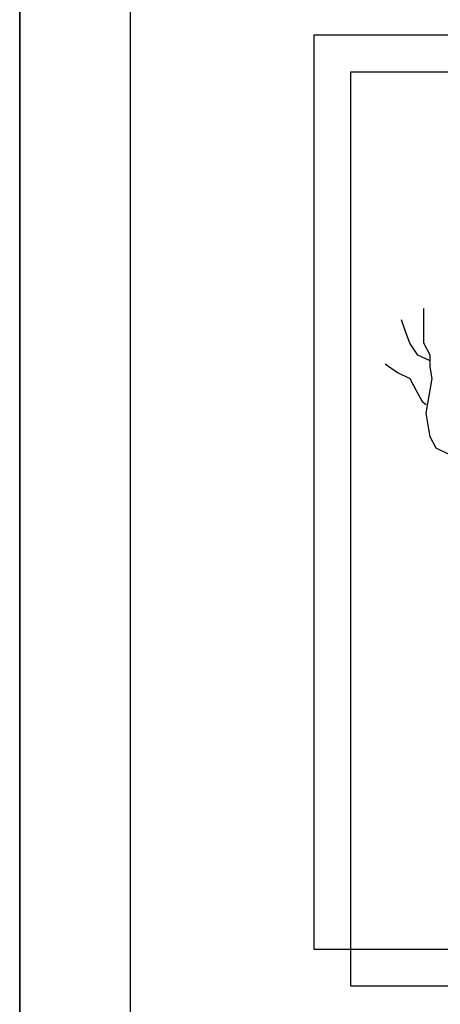
# Model space of a CAD drawing. Extents: x -6348 to 14939561, y -11633 to 3994.
# Drawn here: x -5067 to -4791, y -4627 to -3981 of the extents above; entities that cross this region are included whole.
import ezdxf

# ---------------------------------------------------------------- set-up
doc = ezdxf.new("R2010")
doc.units = 0
doc.header["$LTSCALE"] = 250
doc.header["$MEASUREMENT"] = 0
doc.layers.get('Defpoints').update_dxf_attribs({"linetype": 'CONTINUOUS'})
doc.layers.add('retini', color=251, linetype='CONTINUOUS')
doc.layers.add('TESTO', color=2, linetype='CONTINUOUS')

msp = doc.modelspace()

# ---------------------------------------------------------------- linework, layer by layer
at = {"layer": 'Defpoints'}
msp.add_line((-5066.95, -7033.14), (-5066.95, -2833.14), dxfattribs=at)
msp.add_lwpolyline([(-5066.95, -6633.14), (5433.05, -6633.14), (5433.05, -3233.14), (-5066.95, -3233.14)], close=True, dxfattribs=at)
at = {"layer": 'retini', "color": 251}
for p, q in [((-4801.57, -4193.26), (-4801.57, -4170.34)), ((-4813.61, -4185.62), (-4816.25, -4177.98)), ((-4810.9, -4193.26), (-4813.61, -4185.62)), ((-4805.56, -4201), (-4810.9, -4193.26)), ((-4797.5, -4201), (-4801.57, -4193.26)), ((-4797.5, -4204.77), (-4805.56, -4201)), ((-4797.5, -4208.65), (-4797.5, -4201)), ((-4827.02, -4206.71), (-4818.96, -4212.41)), ((-4818.96, -4212.41), (-4810.9, -4216.29)), ((-4796.14, -4216.29), (-4797.5, -4208.65)), ((-4810.9, -4216.29), (-4806.91, -4223.93)), ((-4800.21, -4239.21), (-4796.14, -4216.29)), ((-4806.91, -4223.93), (-4802.85, -4231.57)), ((-4802.85, -4231.57), (-4800.21, -4233.5)), ((-4798.86, -4246.95), (-4800.21, -4239.21)), ((-4797.5, -4254.59), (-4798.86, -4246.95)), ((-4793.51, -4262.24), (-4797.5, -4254.59)), ((-4785.45, -4266), (-4793.51, -4262.24))]:
    msp.add_line(p, q, dxfattribs=at)
at = {"layer": 'TESTO', "color": 10}
for points in [[(-2966.95, -3233.14), (-5066.95, -3233.14), (-5066.95, -6203.14), (-2966.95, -6203.14)], [(-4849.71, -4615.21), (-3184.19, -4615.21), (-3184.19, -4015.21), (-4849.71, -4015.21)]]:
    msp.add_lwpolyline(points, close=True, dxfattribs=at)
at = {"layer": 'TESTO', "color": 2}
for points in [[(-3039.36, -3305.55), (-4994.53, -3305.55), (-4994.53, -6130.72), (-3039.36, -6130.72)], [(-4873.84, -4591.07), (-3160.05, -4591.07), (-3160.05, -3991.07), (-4873.84, -3991.07)]]:
    msp.add_lwpolyline(points, close=True, dxfattribs=at)

doc.saveas('drawing.dxf')
